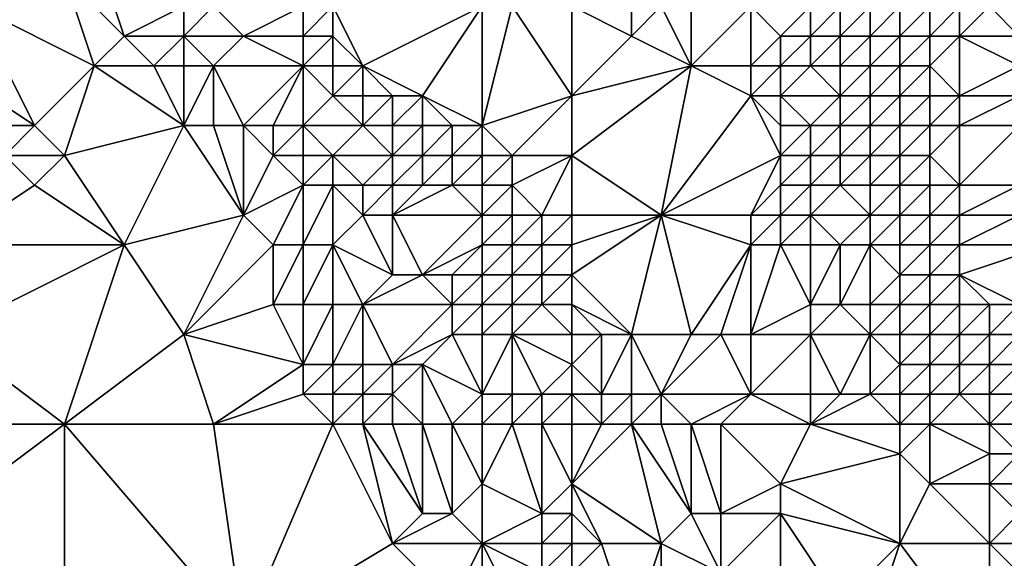
# Model space of a CAD drawing. Units: metres. Extents: x 69375 to 70000, y 357000 to 357500.
# Drawn here: x 69856 to 69888, y 357040 to 357058 of the extents above; entities that cross this region are included whole.
import ezdxf

# ---------------------------------------------------------------- set-up
doc = ezdxf.new("R2010")
doc.units = ezdxf.units.M
doc.layers.add('Terrain', color=15, linetype='Continuous')

msp = doc.modelspace()

# ---------------------------------------------------------------- linework, layer by layer
at = {"layer": 'Terrain'}
for points in [[(69859, 357057, 417.87), (69858, 357060, 418), (69857, 357059, 418.53), (69859, 357057, 417.87)], [(69859, 357057, 417.87), (69861, 357058, 417.38), (69858, 357060, 418), (69859, 357057, 417.87)], [(69858, 357056, 418.24), (69857, 357059, 418.53), (69854, 357058, 419.52), (69858, 357056, 418.24)], [(69858, 357056, 418.24), (69859, 357057, 417.87), (69857, 357059, 418.53), (69858, 357056, 418.24)], [(69874, 357058, 410.51), (69876, 357057, 409.92), (69876, 357059, 409.28), (69874, 357058, 410.51)], [(69876, 357057, 409.92), (69877, 357058, 409), (69876, 357059, 409.28), (69876, 357057, 409.92)], [(69853, 357056, 420.6), (69856, 357054, 419.99), (69854, 357058, 419.52), (69853, 357056, 420.6)], [(69856, 357054, 419.99), (69858, 357056, 418.24), (69854, 357058, 419.52), (69856, 357054, 419.99)], [(69861, 357057, 417.4), (69861, 357058, 417.38), (69859, 357057, 417.87), (69861, 357057, 417.4)], [(69863, 357057, 416.82), (69862, 357058, 416.96), (69861, 357057, 417.4), (69863, 357057, 416.82)], [(69861, 357057, 417.4), (69862, 357058, 416.96), (69861, 357058, 417.38), (69861, 357057, 417.4)], [(69863, 357057, 416.82), (69865, 357058, 415.83), (69862, 357058, 416.96), (69863, 357057, 416.82)], [(69865, 357057, 416.17), (69865, 357058, 415.83), (69863, 357057, 416.82), (69865, 357057, 416.17)], [(69866, 357057, 415.66), (69866, 357058, 415.3), (69865, 357057, 416.17), (69866, 357057, 415.66)], [(69865, 357057, 416.17), (69866, 357058, 415.3), (69865, 357058, 415.83), (69865, 357057, 416.17)], [(69867, 357056, 415.46), (69871, 357058, 412.47), (69866, 357058, 415.3), (69867, 357056, 415.46)], [(69867, 357056, 415.46), (69866, 357058, 415.3), (69866, 357057, 415.66), (69867, 357056, 415.46)], [(69869, 357055, 414.9), (69871, 357058, 412.47), (69867, 357056, 415.46), (69869, 357055, 414.9)], [(69871, 357054, 413.91), (69871, 357058, 412.47), (69869, 357055, 414.9), (69871, 357054, 413.91)], [(69871, 357054, 413.91), (69872, 357058, 411.8), (69871, 357058, 412.47), (69871, 357054, 413.91)], [(69871, 357054, 413.91), (69874, 357055, 411.57), (69872, 357058, 411.8), (69871, 357054, 413.91)], [(69874, 357055, 411.57), (69874, 357058, 410.51), (69872, 357058, 411.8), (69874, 357055, 411.57)], [(69874, 357055, 411.57), (69876, 357057, 409.92), (69874, 357058, 410.51), (69874, 357055, 411.57)], [(69878, 357056, 409.05), (69877, 357058, 409), (69876, 357057, 409.92), (69878, 357056, 409.05)], [(69878, 357056, 409.05), (69878, 357058, 408.17), (69877, 357058, 409), (69878, 357056, 409.05)], [(69880, 357056, 407.76), (69880, 357058, 406.62), (69878, 357056, 409.05), (69880, 357056, 407.76)], [(69878, 357056, 409.05), (69880, 357058, 406.62), (69878, 357058, 408.17), (69878, 357056, 409.05)], [(69880, 357056, 407.76), (69881, 357057, 406.48), (69880, 357058, 406.62), (69880, 357056, 407.76)], [(69881, 357057, 406.48), (69882, 357058, 405.54), (69880, 357058, 406.62), (69881, 357057, 406.48)], [(69882, 357057, 405.59), (69882, 357058, 405.54), (69881, 357057, 406.48), (69882, 357057, 405.59)], [(69883, 357057, 405.18), (69883, 357058, 405.27), (69882, 357057, 405.59), (69883, 357057, 405.18)], [(69882, 357057, 405.59), (69883, 357058, 405.27), (69882, 357058, 405.54), (69882, 357057, 405.59)], [(69884, 357057, 405.05), (69884, 357058, 405.18), (69883, 357057, 405.18), (69884, 357057, 405.05)], [(69883, 357057, 405.18), (69884, 357058, 405.18), (69883, 357058, 405.27), (69883, 357057, 405.18)], [(69885, 357057, 404.9), (69885, 357058, 404.97), (69884, 357057, 405.05), (69885, 357057, 404.9)], [(69884, 357057, 405.05), (69885, 357058, 404.97), (69884, 357058, 405.18), (69884, 357057, 405.05)], [(69886, 357057, 404.84), (69886, 357058, 404.94), (69885, 357057, 404.9), (69886, 357057, 404.84)], [(69885, 357057, 404.9), (69886, 357058, 404.94), (69885, 357058, 404.97), (69885, 357057, 404.9)], [(69887, 357057, 405), (69887, 357058, 405.08), (69886, 357057, 404.84), (69887, 357057, 405)], [(69886, 357057, 404.84), (69887, 357058, 405.08), (69886, 357058, 404.94), (69886, 357057, 404.84)], [(69889, 357057, 405.29), (69888, 357058, 405.31), (69887, 357057, 405), (69889, 357057, 405.29)], [(69887, 357057, 405), (69888, 357058, 405.31), (69887, 357058, 405.08), (69887, 357057, 405)], [(69889, 357057, 405.29), (69889, 357058, 405.5), (69888, 357058, 405.31), (69889, 357057, 405.29)], [(69860, 357056, 417.51), (69859, 357057, 417.87), (69858, 357056, 418.24), (69860, 357056, 417.51)], [(69860, 357056, 417.51), (69861, 357057, 417.4), (69859, 357057, 417.87), (69860, 357056, 417.51)], [(69861, 357056, 417.25), (69861, 357057, 417.4), (69860, 357056, 417.51), (69861, 357056, 417.25)], [(69862, 357056, 417.04), (69863, 357057, 416.82), (69861, 357057, 417.4), (69862, 357056, 417.04)], [(69862, 357056, 417.04), (69861, 357057, 417.4), (69861, 357056, 417.25), (69862, 357056, 417.04)], [(69865, 357056, 416.38), (69863, 357057, 416.82), (69862, 357056, 417.04), (69865, 357056, 416.38)], [(69865, 357056, 416.38), (69865, 357057, 416.17), (69863, 357057, 416.82), (69865, 357056, 416.38)], [(69866, 357056, 415.97), (69866, 357057, 415.66), (69865, 357056, 416.38), (69866, 357056, 415.97)], [(69865, 357056, 416.38), (69866, 357057, 415.66), (69865, 357057, 416.17), (69865, 357056, 416.38)], [(69867, 357056, 415.46), (69866, 357057, 415.66), (69866, 357056, 415.97), (69867, 357056, 415.46)], [(69874, 357055, 411.57), (69878, 357056, 409.05), (69876, 357057, 409.92), (69874, 357055, 411.57)], [(69881, 357056, 406.79), (69881, 357057, 406.48), (69880, 357056, 407.76), (69881, 357056, 406.79)], [(69882, 357056, 405.76), (69882, 357057, 405.59), (69881, 357056, 406.79), (69882, 357056, 405.76)], [(69881, 357056, 406.79), (69882, 357057, 405.59), (69881, 357057, 406.48), (69881, 357056, 406.79)], [(69883, 357056, 405.13), (69883, 357057, 405.18), (69882, 357056, 405.76), (69883, 357056, 405.13)], [(69882, 357056, 405.76), (69883, 357057, 405.18), (69882, 357057, 405.59), (69882, 357056, 405.76)], [(69884, 357056, 404.84), (69884, 357057, 405.05), (69883, 357056, 405.13), (69884, 357056, 404.84)], [(69883, 357056, 405.13), (69884, 357057, 405.05), (69883, 357057, 405.18), (69883, 357056, 405.13)], [(69885, 357056, 404.76), (69885, 357057, 404.9), (69884, 357056, 404.84), (69885, 357056, 404.76)], [(69884, 357056, 404.84), (69885, 357057, 404.9), (69884, 357057, 405.05), (69884, 357056, 404.84)], [(69886, 357056, 404.81), (69886, 357057, 404.84), (69885, 357056, 404.76), (69886, 357056, 404.81)], [(69885, 357056, 404.76), (69886, 357057, 404.84), (69885, 357057, 404.9), (69885, 357056, 404.76)], [(69887, 357055, 404.7), (69887, 357057, 405), (69886, 357056, 404.81), (69887, 357055, 404.7)], [(69886, 357056, 404.81), (69887, 357057, 405), (69886, 357057, 404.84), (69886, 357056, 404.81)], [(69887, 357055, 404.7), (69889, 357056, 405.16), (69887, 357057, 405), (69887, 357055, 404.7)], [(69889, 357056, 405.16), (69889, 357057, 405.29), (69887, 357057, 405), (69889, 357056, 405.16)], [(69853, 357056, 420.6), (69854, 357054, 420.95), (69856, 357054, 419.99), (69853, 357056, 420.6)], [(69857, 357053, 419.77), (69858, 357056, 418.24), (69856, 357054, 419.99), (69857, 357053, 419.77)], [(69857, 357053, 419.77), (69861, 357054, 417.34), (69858, 357056, 418.24), (69857, 357053, 419.77)], [(69861, 357054, 417.34), (69860, 357056, 417.51), (69858, 357056, 418.24), (69861, 357054, 417.34)], [(69861, 357054, 417.34), (69861, 357056, 417.25), (69860, 357056, 417.51), (69861, 357054, 417.34)], [(69862, 357054, 416.94), (69862, 357056, 417.04), (69861, 357054, 417.34), (69862, 357054, 416.94)], [(69861, 357054, 417.34), (69862, 357056, 417.04), (69861, 357056, 417.25), (69861, 357054, 417.34)], [(69863, 357054, 416.6), (69865, 357056, 416.38), (69862, 357056, 417.04), (69863, 357054, 416.6)], [(69863, 357054, 416.6), (69862, 357056, 417.04), (69862, 357054, 416.94), (69863, 357054, 416.6)], [(69864, 357054, 416.32), (69865, 357056, 416.38), (69863, 357054, 416.6), (69864, 357054, 416.32)], [(69865, 357054, 416.15), (69865, 357056, 416.38), (69864, 357054, 416.32), (69865, 357054, 416.15)], [(69865, 357054, 416.15), (69866, 357055, 416.18), (69865, 357056, 416.38), (69865, 357054, 416.15)], [(69866, 357055, 416.18), (69866, 357056, 415.97), (69865, 357056, 416.38), (69866, 357055, 416.18)], [(69867, 357055, 415.86), (69867, 357056, 415.46), (69866, 357055, 416.18), (69867, 357055, 415.86)], [(69866, 357055, 416.18), (69867, 357056, 415.46), (69866, 357056, 415.97), (69866, 357055, 416.18)], [(69869, 357055, 414.9), (69867, 357056, 415.46), (69868, 357055, 415.42), (69869, 357055, 414.9)], [(69868, 357055, 415.42), (69867, 357056, 415.46), (69867, 357055, 415.86), (69868, 357055, 415.42)], [(69874, 357053, 412.17), (69877, 357051, 410.52), (69878, 357056, 409.05), (69874, 357053, 412.17)], [(69874, 357053, 412.17), (69878, 357056, 409.05), (69874, 357055, 411.57), (69874, 357053, 412.17)], [(69877, 357051, 410.52), (69880, 357055, 408.04), (69878, 357056, 409.05), (69877, 357051, 410.52)], [(69880, 357055, 408.04), (69880, 357056, 407.76), (69878, 357056, 409.05), (69880, 357055, 408.04)], [(69881, 357055, 407.14), (69881, 357056, 406.79), (69880, 357055, 408.04), (69881, 357055, 407.14)], [(69880, 357055, 408.04), (69881, 357056, 406.79), (69880, 357056, 407.76), (69880, 357055, 408.04)], [(69883, 357055, 405.1), (69882, 357056, 405.76), (69881, 357055, 407.14), (69883, 357055, 405.1)], [(69881, 357055, 407.14), (69882, 357056, 405.76), (69881, 357056, 406.79), (69881, 357055, 407.14)], [(69883, 357055, 405.1), (69883, 357056, 405.13), (69882, 357056, 405.76), (69883, 357055, 405.1)], [(69884, 357055, 404.75), (69884, 357056, 404.84), (69883, 357055, 405.1), (69884, 357055, 404.75)], [(69883, 357055, 405.1), (69884, 357056, 404.84), (69883, 357056, 405.13), (69883, 357055, 405.1)], [(69885, 357055, 404.72), (69885, 357056, 404.76), (69884, 357055, 404.75), (69885, 357055, 404.72)], [(69884, 357055, 404.75), (69885, 357056, 404.76), (69884, 357056, 404.84), (69884, 357055, 404.75)], [(69886, 357055, 404.78), (69886, 357056, 404.81), (69885, 357055, 404.72), (69886, 357055, 404.78)], [(69885, 357055, 404.72), (69886, 357056, 404.81), (69885, 357056, 404.76), (69885, 357055, 404.72)], [(69887, 357055, 404.7), (69886, 357056, 404.81), (69886, 357055, 404.78), (69887, 357055, 404.7)], [(69889, 357055, 404.95), (69889, 357056, 405.16), (69887, 357055, 404.7), (69889, 357055, 404.95)], [(69867, 357054, 415.97), (69866, 357055, 416.18), (69865, 357054, 416.15), (69867, 357054, 415.97)], [(69867, 357054, 415.97), (69867, 357055, 415.86), (69866, 357055, 416.18), (69867, 357054, 415.97)], [(69868, 357054, 415.69), (69868, 357055, 415.42), (69867, 357054, 415.97), (69868, 357054, 415.69)], [(69867, 357054, 415.97), (69868, 357055, 415.42), (69867, 357055, 415.86), (69867, 357054, 415.97)], [(69869, 357054, 415.23), (69869, 357055, 414.9), (69868, 357054, 415.69), (69869, 357054, 415.23)], [(69868, 357054, 415.69), (69869, 357055, 414.9), (69868, 357055, 415.42), (69868, 357054, 415.69)], [(69871, 357054, 413.91), (69869, 357055, 414.9), (69870, 357054, 414.59), (69871, 357054, 413.91)], [(69870, 357054, 414.59), (69869, 357055, 414.9), (69869, 357054, 415.23), (69870, 357054, 414.59)], [(69872, 357053, 413.54), (69874, 357055, 411.57), (69871, 357054, 413.91), (69872, 357053, 413.54)], [(69874, 357053, 412.17), (69874, 357055, 411.57), (69872, 357053, 413.54), (69874, 357053, 412.17)], [(69877, 357051, 410.52), (69881, 357053, 407.79), (69880, 357055, 408.04), (69877, 357051, 410.52)], [(69881, 357053, 407.79), (69881, 357054, 407.59), (69880, 357055, 408.04), (69881, 357053, 407.79)], [(69881, 357054, 407.59), (69881, 357055, 407.14), (69880, 357055, 408.04), (69881, 357054, 407.59)], [(69882, 357054, 406.63), (69883, 357055, 405.1), (69881, 357055, 407.14), (69882, 357054, 406.63)], [(69882, 357054, 406.63), (69881, 357055, 407.14), (69881, 357054, 407.59), (69882, 357054, 406.63)], [(69883, 357054, 405.29), (69883, 357055, 405.1), (69882, 357054, 406.63), (69883, 357054, 405.29)], [(69884, 357054, 404.72), (69884, 357055, 404.75), (69883, 357054, 405.29), (69884, 357054, 404.72)], [(69883, 357054, 405.29), (69884, 357055, 404.75), (69883, 357055, 405.1), (69883, 357054, 405.29)], [(69885, 357054, 404.59), (69885, 357055, 404.72), (69884, 357054, 404.72), (69885, 357054, 404.59)], [(69884, 357054, 404.72), (69885, 357055, 404.72), (69884, 357055, 404.75), (69884, 357054, 404.72)], [(69886, 357054, 404.63), (69886, 357055, 404.78), (69885, 357054, 404.59), (69886, 357054, 404.63)], [(69885, 357054, 404.59), (69886, 357055, 404.78), (69885, 357055, 404.72), (69885, 357054, 404.59)], [(69887, 357054, 404.57), (69887, 357055, 404.7), (69886, 357054, 404.63), (69887, 357054, 404.57)], [(69886, 357054, 404.63), (69887, 357055, 404.7), (69886, 357055, 404.78), (69886, 357054, 404.63)], [(69889, 357054, 404.68), (69889, 357055, 404.95), (69887, 357054, 404.57), (69889, 357054, 404.68)], [(69887, 357054, 404.57), (69889, 357055, 404.95), (69887, 357055, 404.7), (69887, 357054, 404.57)], [(69855, 357053, 420.74), (69856, 357054, 419.99), (69854, 357054, 420.95), (69855, 357053, 420.74)], [(69857, 357053, 419.77), (69856, 357054, 419.99), (69855, 357053, 420.74), (69857, 357053, 419.77)], [(69859, 357050, 419.56), (69861, 357054, 417.34), (69857, 357053, 419.77), (69859, 357050, 419.56)], [(69859, 357050, 419.56), (69863, 357051, 417.72), (69861, 357054, 417.34), (69859, 357050, 419.56)], [(69863, 357051, 417.72), (69862, 357054, 416.94), (69861, 357054, 417.34), (69863, 357051, 417.72)], [(69863, 357051, 417.72), (69863, 357054, 416.6), (69862, 357054, 416.94), (69863, 357051, 417.72)], [(69863, 357051, 417.72), (69864, 357053, 416.31), (69863, 357054, 416.6), (69863, 357051, 417.72)], [(69864, 357053, 416.31), (69864, 357054, 416.32), (69863, 357054, 416.6), (69864, 357053, 416.31)], [(69865, 357053, 415.96), (69865, 357054, 416.15), (69864, 357053, 416.31), (69865, 357053, 415.96)], [(69864, 357053, 416.31), (69865, 357054, 416.15), (69864, 357054, 416.32), (69864, 357053, 416.31)], [(69866, 357053, 415.79), (69867, 357054, 415.97), (69865, 357054, 416.15), (69866, 357053, 415.79)], [(69866, 357053, 415.79), (69865, 357054, 416.15), (69865, 357053, 415.96), (69866, 357053, 415.79)], [(69868, 357053, 415.61), (69867, 357054, 415.97), (69866, 357053, 415.79), (69868, 357053, 415.61)], [(69868, 357053, 415.61), (69868, 357054, 415.69), (69867, 357054, 415.97), (69868, 357053, 415.61)], [(69869, 357053, 415.29), (69869, 357054, 415.23), (69868, 357053, 415.61), (69869, 357053, 415.29)], [(69868, 357053, 415.61), (69869, 357054, 415.23), (69868, 357054, 415.69), (69868, 357053, 415.61)], [(69870, 357053, 414.79), (69870, 357054, 414.59), (69869, 357053, 415.29), (69870, 357053, 414.79)], [(69869, 357053, 415.29), (69870, 357054, 414.59), (69869, 357054, 415.23), (69869, 357053, 415.29)], [(69871, 357053, 414.2), (69871, 357054, 413.91), (69870, 357053, 414.79), (69871, 357053, 414.2)], [(69870, 357053, 414.79), (69871, 357054, 413.91), (69870, 357054, 414.59), (69870, 357053, 414.79)], [(69872, 357053, 413.54), (69871, 357054, 413.91), (69871, 357053, 414.2), (69872, 357053, 413.54)], [(69882, 357053, 406.96), (69882, 357054, 406.63), (69881, 357053, 407.79), (69882, 357053, 406.96)], [(69881, 357053, 407.79), (69882, 357054, 406.63), (69881, 357054, 407.59), (69881, 357053, 407.79)], [(69883, 357053, 405.52), (69883, 357054, 405.29), (69882, 357053, 406.96), (69883, 357053, 405.52)], [(69882, 357053, 406.96), (69883, 357054, 405.29), (69882, 357054, 406.63), (69882, 357053, 406.96)], [(69884, 357053, 404.79), (69884, 357054, 404.72), (69883, 357053, 405.52), (69884, 357053, 404.79)], [(69883, 357053, 405.52), (69884, 357054, 404.72), (69883, 357054, 405.29), (69883, 357053, 405.52)], [(69885, 357053, 404.38), (69885, 357054, 404.59), (69884, 357053, 404.79), (69885, 357053, 404.38)], [(69884, 357053, 404.79), (69885, 357054, 404.59), (69884, 357054, 404.72), (69884, 357053, 404.79)], [(69886, 357053, 404.34), (69886, 357054, 404.63), (69885, 357053, 404.38), (69886, 357053, 404.34)], [(69885, 357053, 404.38), (69886, 357054, 404.63), (69885, 357054, 404.59), (69885, 357053, 404.38)], [(69887, 357052, 404.33), (69887, 357054, 404.57), (69886, 357053, 404.34), (69887, 357052, 404.33)], [(69886, 357053, 404.34), (69887, 357054, 404.57), (69886, 357054, 404.63), (69886, 357053, 404.34)], [(69889, 357052, 404.46), (69889, 357054, 404.68), (69887, 357052, 404.33), (69889, 357052, 404.46)], [(69887, 357052, 404.33), (69889, 357054, 404.68), (69887, 357054, 404.57), (69887, 357052, 404.33)], [(69853, 357050, 422.39), (69856, 357052, 420.48), (69855, 357053, 420.74), (69853, 357050, 422.39)], [(69856, 357052, 420.48), (69857, 357053, 419.77), (69855, 357053, 420.74), (69856, 357052, 420.48)], [(69859, 357050, 419.56), (69857, 357053, 419.77), (69856, 357052, 420.48), (69859, 357050, 419.56)], [(69863, 357051, 417.72), (69865, 357052, 416.07), (69864, 357053, 416.31), (69863, 357051, 417.72)], [(69865, 357052, 416.07), (69865, 357053, 415.96), (69864, 357053, 416.31), (69865, 357052, 416.07)], [(69866, 357052, 415.67), (69866, 357053, 415.79), (69865, 357052, 416.07), (69866, 357052, 415.67)], [(69865, 357052, 416.07), (69866, 357053, 415.79), (69865, 357053, 415.96), (69865, 357052, 416.07)], [(69867, 357052, 415.47), (69868, 357053, 415.61), (69866, 357053, 415.79), (69867, 357052, 415.47)], [(69867, 357052, 415.47), (69866, 357053, 415.79), (69866, 357052, 415.67), (69867, 357052, 415.47)], [(69868, 357052, 415.37), (69868, 357053, 415.61), (69867, 357052, 415.47), (69868, 357052, 415.37)], [(69869, 357052, 415.21), (69869, 357053, 415.29), (69868, 357052, 415.37), (69869, 357052, 415.21)], [(69868, 357052, 415.37), (69869, 357053, 415.29), (69868, 357053, 415.61), (69868, 357052, 415.37)], [(69870, 357052, 414.88), (69870, 357053, 414.79), (69869, 357052, 415.21), (69870, 357052, 414.88)], [(69869, 357052, 415.21), (69870, 357053, 414.79), (69869, 357053, 415.29), (69869, 357052, 415.21)], [(69871, 357052, 414.42), (69871, 357053, 414.2), (69870, 357052, 414.88), (69871, 357052, 414.42)], [(69870, 357052, 414.88), (69871, 357053, 414.2), (69870, 357053, 414.79), (69870, 357052, 414.88)], [(69872, 357052, 413.84), (69872, 357053, 413.54), (69871, 357052, 414.42), (69872, 357052, 413.84)], [(69871, 357052, 414.42), (69872, 357053, 413.54), (69871, 357053, 414.2), (69871, 357052, 414.42)], [(69873, 357051, 413.45), (69874, 357053, 412.17), (69872, 357052, 413.84), (69873, 357051, 413.45)], [(69872, 357052, 413.84), (69874, 357053, 412.17), (69872, 357053, 413.54), (69872, 357052, 413.84)], [(69874, 357051, 412.74), (69874, 357053, 412.17), (69873, 357051, 413.45), (69874, 357051, 412.74)], [(69874, 357051, 412.74), (69877, 357051, 410.52), (69874, 357053, 412.17), (69874, 357051, 412.74)], [(69880, 357051, 408.51), (69881, 357053, 407.79), (69877, 357051, 410.52), (69880, 357051, 408.51)], [(69880, 357051, 408.51), (69881, 357052, 407.8), (69881, 357053, 407.79), (69880, 357051, 408.51)], [(69882, 357052, 406.77), (69882, 357053, 406.96), (69881, 357052, 407.8), (69882, 357052, 406.77)], [(69881, 357052, 407.8), (69882, 357053, 406.96), (69881, 357053, 407.79), (69881, 357052, 407.8)], [(69883, 357052, 405.51), (69883, 357053, 405.52), (69882, 357052, 406.77), (69883, 357052, 405.51)], [(69882, 357052, 406.77), (69883, 357053, 405.52), (69882, 357053, 406.96), (69882, 357052, 406.77)], [(69884, 357052, 404.86), (69884, 357053, 404.79), (69883, 357052, 405.51), (69884, 357052, 404.86)], [(69883, 357052, 405.51), (69884, 357053, 404.79), (69883, 357053, 405.52), (69883, 357052, 405.51)], [(69885, 357052, 404.34), (69885, 357053, 404.38), (69884, 357052, 404.86), (69885, 357052, 404.34)], [(69884, 357052, 404.86), (69885, 357053, 404.38), (69884, 357053, 404.79), (69884, 357052, 404.86)], [(69886, 357052, 404.16), (69886, 357053, 404.34), (69885, 357052, 404.34), (69886, 357052, 404.16)], [(69885, 357052, 404.34), (69886, 357053, 404.34), (69885, 357053, 404.38), (69885, 357052, 404.34)], [(69887, 357052, 404.33), (69886, 357053, 404.34), (69886, 357052, 404.16), (69887, 357052, 404.33)], [(69853, 357050, 422.39), (69859, 357050, 419.56), (69856, 357052, 420.48), (69853, 357050, 422.39)], [(69864, 357050, 417.46), (69865, 357052, 416.07), (69863, 357051, 417.72), (69864, 357050, 417.46)], [(69865, 357050, 416.88), (69865, 357052, 416.07), (69864, 357050, 417.46), (69865, 357050, 416.88)], [(69866, 357050, 416.24), (69866, 357052, 415.67), (69865, 357050, 416.88), (69866, 357050, 416.24)], [(69865, 357050, 416.88), (69866, 357052, 415.67), (69865, 357052, 416.07), (69865, 357050, 416.88)], [(69866, 357050, 416.24), (69867, 357051, 415.42), (69866, 357052, 415.67), (69866, 357050, 416.24)], [(69867, 357051, 415.42), (69867, 357052, 415.47), (69866, 357052, 415.67), (69867, 357051, 415.42)], [(69868, 357051, 415.17), (69868, 357052, 415.37), (69867, 357051, 415.42), (69868, 357051, 415.17)], [(69867, 357051, 415.42), (69868, 357052, 415.37), (69867, 357052, 415.47), (69867, 357051, 415.42)], [(69871, 357051, 414.53), (69870, 357052, 414.88), (69868, 357051, 415.17), (69871, 357051, 414.53)], [(69868, 357051, 415.17), (69870, 357052, 414.88), (69869, 357052, 415.21), (69868, 357051, 415.17)], [(69868, 357051, 415.17), (69869, 357052, 415.21), (69868, 357052, 415.37), (69868, 357051, 415.17)], [(69871, 357051, 414.53), (69871, 357052, 414.42), (69870, 357052, 414.88), (69871, 357051, 414.53)], [(69872, 357051, 414.06), (69872, 357052, 413.84), (69871, 357051, 414.53), (69872, 357051, 414.06)], [(69871, 357051, 414.53), (69872, 357052, 413.84), (69871, 357052, 414.42), (69871, 357051, 414.53)], [(69873, 357051, 413.45), (69872, 357052, 413.84), (69872, 357051, 414.06), (69873, 357051, 413.45)], [(69881, 357051, 407.67), (69881, 357052, 407.8), (69880, 357051, 408.51), (69881, 357051, 407.67)], [(69882, 357051, 406.65), (69882, 357052, 406.77), (69881, 357051, 407.67), (69882, 357051, 406.65)], [(69881, 357051, 407.67), (69882, 357052, 406.77), (69881, 357052, 407.8), (69881, 357051, 407.67)], [(69884, 357051, 404.8), (69883, 357052, 405.51), (69882, 357051, 406.65), (69884, 357051, 404.8)], [(69882, 357051, 406.65), (69883, 357052, 405.51), (69882, 357052, 406.77), (69882, 357051, 406.65)], [(69884, 357051, 404.8), (69884, 357052, 404.86), (69883, 357052, 405.51), (69884, 357051, 404.8)], [(69885, 357051, 404.33), (69885, 357052, 404.34), (69884, 357051, 404.8), (69885, 357051, 404.33)], [(69884, 357051, 404.8), (69885, 357052, 404.34), (69884, 357052, 404.86), (69884, 357051, 404.8)], [(69886, 357051, 404.12), (69886, 357052, 404.16), (69885, 357051, 404.33), (69886, 357051, 404.12)], [(69885, 357051, 404.33), (69886, 357052, 404.16), (69885, 357052, 404.34), (69885, 357051, 404.33)], [(69887, 357051, 404.22), (69887, 357052, 404.33), (69886, 357051, 404.12), (69887, 357051, 404.22)], [(69886, 357051, 404.12), (69887, 357052, 404.33), (69886, 357052, 404.16), (69886, 357051, 404.12)], [(69889, 357051, 404.31), (69889, 357052, 404.46), (69887, 357051, 404.22), (69889, 357051, 404.31)], [(69887, 357051, 404.22), (69889, 357052, 404.46), (69887, 357052, 404.33), (69887, 357051, 404.22)], [(69861, 357047, 419.52), (69863, 357051, 417.72), (69859, 357050, 419.56), (69861, 357047, 419.52)], [(69861, 357047, 419.52), (69864, 357050, 417.46), (69863, 357051, 417.72), (69861, 357047, 419.52)], [(69868, 357049, 415.35), (69867, 357051, 415.42), (69866, 357050, 416.24), (69868, 357049, 415.35)], [(69868, 357049, 415.35), (69868, 357051, 415.17), (69867, 357051, 415.42), (69868, 357049, 415.35)], [(69869, 357049, 414.85), (69871, 357051, 414.53), (69868, 357051, 415.17), (69869, 357049, 414.85)], [(69869, 357049, 414.85), (69868, 357051, 415.17), (69868, 357049, 415.35), (69869, 357049, 414.85)], [(69869, 357049, 414.85), (69871, 357050, 414.51), (69871, 357051, 414.53), (69869, 357049, 414.85)], [(69872, 357050, 414.18), (69872, 357051, 414.06), (69871, 357050, 414.51), (69872, 357050, 414.18)], [(69871, 357050, 414.51), (69872, 357051, 414.06), (69871, 357051, 414.53), (69871, 357050, 414.51)], [(69873, 357050, 413.65), (69873, 357051, 413.45), (69872, 357050, 414.18), (69873, 357050, 413.65)], [(69872, 357050, 414.18), (69873, 357051, 413.45), (69872, 357051, 414.06), (69872, 357050, 414.18)], [(69874, 357050, 412.96), (69874, 357051, 412.74), (69873, 357050, 413.65), (69874, 357050, 412.96)], [(69873, 357050, 413.65), (69874, 357051, 412.74), (69873, 357051, 413.45), (69873, 357050, 413.65)], [(69874, 357049, 413.12), (69876, 357047, 411.99), (69877, 357051, 410.52), (69874, 357049, 413.12)], [(69874, 357049, 413.12), (69877, 357051, 410.52), (69874, 357050, 412.96), (69874, 357049, 413.12)], [(69874, 357050, 412.96), (69877, 357051, 410.52), (69874, 357051, 412.74), (69874, 357050, 412.96)], [(69878, 357047, 410.28), (69877, 357051, 410.52), (69876, 357047, 411.99), (69878, 357047, 410.28)], [(69878, 357047, 410.28), (69880, 357050, 408.58), (69877, 357051, 410.52), (69878, 357047, 410.28)], [(69880, 357050, 408.58), (69880, 357051, 408.51), (69877, 357051, 410.52), (69880, 357050, 408.58)], [(69881, 357050, 407.67), (69881, 357051, 407.67), (69880, 357050, 408.58), (69881, 357050, 407.67)], [(69880, 357050, 408.58), (69881, 357051, 407.67), (69880, 357051, 408.51), (69880, 357050, 408.58)], [(69882, 357050, 406.81), (69882, 357051, 406.65), (69881, 357050, 407.67), (69882, 357050, 406.81)], [(69881, 357050, 407.67), (69882, 357051, 406.65), (69881, 357051, 407.67), (69881, 357050, 407.67)], [(69883, 357050, 405.79), (69884, 357051, 404.8), (69882, 357051, 406.65), (69883, 357050, 405.79)], [(69883, 357050, 405.79), (69882, 357051, 406.65), (69882, 357050, 406.81), (69883, 357050, 405.79)], [(69884, 357050, 404.8), (69884, 357051, 404.8), (69883, 357050, 405.79), (69884, 357050, 404.8)], [(69885, 357050, 404.23), (69885, 357051, 404.33), (69884, 357050, 404.8), (69885, 357050, 404.23)], [(69884, 357050, 404.8), (69885, 357051, 404.33), (69884, 357051, 404.8), (69884, 357050, 404.8)], [(69886, 357050, 403.99), (69886, 357051, 404.12), (69885, 357050, 404.23), (69886, 357050, 403.99)], [(69885, 357050, 404.23), (69886, 357051, 404.12), (69885, 357051, 404.33), (69885, 357050, 404.23)], [(69887, 357050, 404.08), (69887, 357051, 404.22), (69886, 357050, 403.99), (69887, 357050, 404.08)], [(69886, 357050, 403.99), (69887, 357051, 404.22), (69886, 357051, 404.12), (69886, 357050, 403.99)], [(69890, 357050, 404.29), (69889, 357051, 404.31), (69887, 357050, 404.08), (69890, 357050, 404.29)], [(69887, 357050, 404.08), (69889, 357051, 404.31), (69887, 357051, 404.22), (69887, 357050, 404.08)], [(69853, 357047, 423.06), (69857, 357044, 422.03), (69859, 357050, 419.56), (69853, 357047, 423.06)], [(69853, 357047, 423.06), (69859, 357050, 419.56), (69853, 357050, 422.39), (69853, 357047, 423.06)], [(69857, 357044, 422.03), (69861, 357047, 419.52), (69859, 357050, 419.56), (69857, 357044, 422.03)], [(69861, 357047, 419.52), (69864, 357048, 418.1), (69864, 357050, 417.46), (69861, 357047, 419.52)], [(69865, 357048, 417.57), (69865, 357050, 416.88), (69864, 357048, 418.1), (69865, 357048, 417.57)], [(69864, 357048, 418.1), (69865, 357050, 416.88), (69864, 357050, 417.46), (69864, 357048, 418.1)], [(69866, 357048, 416.93), (69866, 357050, 416.24), (69865, 357048, 417.57), (69866, 357048, 416.93)], [(69865, 357048, 417.57), (69866, 357050, 416.24), (69865, 357050, 416.88), (69865, 357048, 417.57)], [(69867, 357048, 416.24), (69868, 357049, 415.35), (69866, 357050, 416.24), (69867, 357048, 416.24)], [(69867, 357048, 416.24), (69866, 357050, 416.24), (69866, 357048, 416.93), (69867, 357048, 416.24)], [(69870, 357049, 414.48), (69871, 357050, 414.51), (69869, 357049, 414.85), (69870, 357049, 414.48)], [(69871, 357049, 414.35), (69871, 357050, 414.51), (69870, 357049, 414.48), (69871, 357049, 414.35)], [(69872, 357049, 414.15), (69872, 357050, 414.18), (69871, 357049, 414.35), (69872, 357049, 414.15)], [(69871, 357049, 414.35), (69872, 357050, 414.18), (69871, 357050, 414.51), (69871, 357049, 414.35)], [(69873, 357049, 413.75), (69873, 357050, 413.65), (69872, 357049, 414.15), (69873, 357049, 413.75)], [(69872, 357049, 414.15), (69873, 357050, 413.65), (69872, 357050, 414.18), (69872, 357049, 414.15)], [(69874, 357049, 413.12), (69874, 357050, 412.96), (69873, 357049, 413.75), (69874, 357049, 413.12)], [(69873, 357049, 413.75), (69874, 357050, 412.96), (69873, 357050, 413.65), (69873, 357049, 413.75)], [(69879, 357047, 409.6), (69880, 357050, 408.58), (69878, 357047, 410.28), (69879, 357047, 409.6)], [(69880, 357047, 409), (69880, 357050, 408.58), (69879, 357047, 409.6), (69880, 357047, 409)], [(69880, 357047, 409), (69881, 357050, 407.67), (69880, 357050, 408.58), (69880, 357047, 409)], [(69880, 357047, 409), (69882, 357048, 407.53), (69881, 357050, 407.67), (69880, 357047, 409)], [(69882, 357048, 407.53), (69882, 357050, 406.81), (69881, 357050, 407.67), (69882, 357048, 407.53)], [(69883, 357048, 406.73), (69883, 357050, 405.79), (69882, 357048, 407.53), (69883, 357048, 406.73)], [(69882, 357048, 407.53), (69883, 357050, 405.79), (69882, 357050, 406.81), (69882, 357048, 407.53)], [(69884, 357048, 405.72), (69884, 357050, 404.8), (69883, 357048, 406.73), (69884, 357048, 405.72)], [(69883, 357048, 406.73), (69884, 357050, 404.8), (69883, 357050, 405.79), (69883, 357048, 406.73)], [(69884, 357048, 405.72), (69885, 357049, 404.07), (69884, 357050, 404.8), (69884, 357048, 405.72)], [(69885, 357049, 404.07), (69885, 357050, 404.23), (69884, 357050, 404.8), (69885, 357049, 404.07)], [(69886, 357049, 403.77), (69886, 357050, 403.99), (69885, 357049, 404.07), (69886, 357049, 403.77)], [(69885, 357049, 404.07), (69886, 357050, 403.99), (69885, 357050, 404.23), (69885, 357049, 404.07)], [(69887, 357049, 404.04), (69887, 357050, 404.08), (69886, 357049, 403.77), (69887, 357049, 404.04)], [(69886, 357049, 403.77), (69887, 357050, 404.08), (69886, 357050, 403.99), (69886, 357049, 403.77)], [(69889, 357048, 404.13), (69890, 357050, 404.29), (69887, 357049, 404.04), (69889, 357048, 404.13)], [(69887, 357049, 404.04), (69890, 357050, 404.29), (69887, 357050, 404.08), (69887, 357049, 404.04)], [(69870, 357048, 414.42), (69869, 357049, 414.85), (69867, 357048, 416.24), (69870, 357048, 414.42)], [(69867, 357048, 416.24), (69869, 357049, 414.85), (69868, 357049, 415.35), (69867, 357048, 416.24)], [(69870, 357048, 414.42), (69870, 357049, 414.48), (69869, 357049, 414.85), (69870, 357048, 414.42)], [(69871, 357048, 414.17), (69871, 357049, 414.35), (69870, 357048, 414.42), (69871, 357048, 414.17)], [(69870, 357048, 414.42), (69871, 357049, 414.35), (69870, 357049, 414.48), (69870, 357048, 414.42)], [(69872, 357048, 414.01), (69872, 357049, 414.15), (69871, 357048, 414.17), (69872, 357048, 414.01)], [(69871, 357048, 414.17), (69872, 357049, 414.15), (69871, 357049, 414.35), (69871, 357048, 414.17)], [(69873, 357048, 413.72), (69873, 357049, 413.75), (69872, 357048, 414.01), (69873, 357048, 413.72)], [(69872, 357048, 414.01), (69873, 357049, 413.75), (69872, 357049, 414.15), (69872, 357048, 414.01)], [(69874, 357048, 413.23), (69874, 357049, 413.12), (69873, 357048, 413.72), (69874, 357048, 413.23)], [(69873, 357048, 413.72), (69874, 357049, 413.12), (69873, 357049, 413.75), (69873, 357048, 413.72)], [(69874, 357048, 413.23), (69876, 357047, 411.99), (69874, 357049, 413.12), (69874, 357048, 413.23)], [(69885, 357048, 404.47), (69885, 357049, 404.07), (69884, 357048, 405.72), (69885, 357048, 404.47)], [(69886, 357048, 403.78), (69886, 357049, 403.77), (69885, 357048, 404.47), (69886, 357048, 403.78)], [(69885, 357048, 404.47), (69886, 357049, 403.77), (69885, 357049, 404.07), (69885, 357048, 404.47)], [(69887, 357048, 403.83), (69887, 357049, 404.04), (69886, 357048, 403.78), (69887, 357048, 403.83)], [(69886, 357048, 403.78), (69887, 357049, 404.04), (69886, 357049, 403.77), (69886, 357048, 403.78)], [(69889, 357048, 404.13), (69887, 357049, 404.04), (69888, 357048, 404.12), (69889, 357048, 404.13)], [(69888, 357048, 404.12), (69887, 357049, 404.04), (69887, 357048, 403.83), (69888, 357048, 404.12)], [(69865, 357046, 418.17), (69864, 357048, 418.1), (69861, 357047, 419.52), (69865, 357046, 418.17)], [(69865, 357046, 418.17), (69865, 357048, 417.57), (69864, 357048, 418.1), (69865, 357046, 418.17)], [(69866, 357046, 417.62), (69866, 357048, 416.93), (69865, 357046, 418.17), (69866, 357046, 417.62)], [(69865, 357046, 418.17), (69866, 357048, 416.93), (69865, 357048, 417.57), (69865, 357046, 418.17)], [(69867, 357046, 416.92), (69867, 357048, 416.24), (69866, 357046, 417.62), (69867, 357046, 416.92)], [(69866, 357046, 417.62), (69867, 357048, 416.24), (69866, 357048, 416.93), (69866, 357046, 417.62)], [(69868, 357046, 416.15), (69870, 357048, 414.42), (69867, 357048, 416.24), (69868, 357046, 416.15)], [(69868, 357046, 416.15), (69867, 357048, 416.24), (69867, 357046, 416.92), (69868, 357046, 416.15)], [(69868, 357046, 416.15), (69870, 357047, 414.46), (69870, 357048, 414.42), (69868, 357046, 416.15)], [(69871, 357047, 414.02), (69871, 357048, 414.17), (69870, 357047, 414.46), (69871, 357047, 414.02)], [(69870, 357047, 414.46), (69871, 357048, 414.17), (69870, 357048, 414.42), (69870, 357047, 414.46)], [(69872, 357047, 413.82), (69872, 357048, 414.01), (69871, 357047, 414.02), (69872, 357047, 413.82)], [(69871, 357047, 414.02), (69872, 357048, 414.01), (69871, 357048, 414.17), (69871, 357047, 414.02)], [(69874, 357047, 413.32), (69873, 357048, 413.72), (69872, 357047, 413.82), (69874, 357047, 413.32)], [(69872, 357047, 413.82), (69873, 357048, 413.72), (69872, 357048, 414.01), (69872, 357047, 413.82)], [(69874, 357047, 413.32), (69874, 357048, 413.23), (69873, 357048, 413.72), (69874, 357047, 413.32)], [(69874, 357047, 413.32), (69875, 357047, 412.78), (69874, 357048, 413.23), (69874, 357047, 413.32)], [(69874, 357048, 413.23), (69875, 357047, 412.78), (69876, 357047, 411.99), (69874, 357048, 413.23)], [(69882, 357047, 407.71), (69882, 357048, 407.53), (69880, 357047, 409), (69882, 357047, 407.71)], [(69884, 357047, 406.22), (69883, 357048, 406.73), (69882, 357047, 407.71), (69884, 357047, 406.22)], [(69882, 357047, 407.71), (69883, 357048, 406.73), (69882, 357048, 407.53), (69882, 357047, 407.71)], [(69884, 357047, 406.22), (69884, 357048, 405.72), (69883, 357048, 406.73), (69884, 357047, 406.22)], [(69885, 357047, 405.32), (69885, 357048, 404.47), (69884, 357047, 406.22), (69885, 357047, 405.32)], [(69884, 357047, 406.22), (69885, 357048, 404.47), (69884, 357048, 405.72), (69884, 357047, 406.22)], [(69886, 357047, 404.38), (69886, 357048, 403.78), (69885, 357047, 405.32), (69886, 357047, 404.38)], [(69885, 357047, 405.32), (69886, 357048, 403.78), (69885, 357048, 404.47), (69885, 357047, 405.32)], [(69887, 357047, 403.76), (69887, 357048, 403.83), (69886, 357047, 404.38), (69887, 357047, 403.76)], [(69886, 357047, 404.38), (69887, 357048, 403.83), (69886, 357048, 403.78), (69886, 357047, 404.38)], [(69888, 357047, 404.02), (69888, 357048, 404.12), (69887, 357047, 403.76), (69888, 357047, 404.02)], [(69887, 357047, 403.76), (69888, 357048, 404.12), (69887, 357048, 403.83), (69887, 357047, 403.76)], [(69889, 357047, 404.18), (69889, 357048, 404.13), (69888, 357047, 404.02), (69889, 357047, 404.18)], [(69888, 357047, 404.02), (69889, 357048, 404.13), (69888, 357048, 404.12), (69888, 357047, 404.02)], [(69853, 357044, 423.71), (69857, 357044, 422.03), (69853, 357047, 423.06), (69853, 357044, 423.71)], [(69862, 357044, 419.67), (69861, 357047, 419.52), (69857, 357044, 422.03), (69862, 357044, 419.67)], [(69862, 357044, 419.67), (69865, 357046, 418.17), (69861, 357047, 419.52), (69862, 357044, 419.67)], [(69869, 357046, 415.37), (69870, 357047, 414.46), (69868, 357046, 416.15), (69869, 357046, 415.37)], [(69871, 357045, 414.1), (69870, 357047, 414.46), (69869, 357046, 415.37), (69871, 357045, 414.1)], [(69871, 357045, 414.1), (69871, 357047, 414.02), (69870, 357047, 414.46), (69871, 357045, 414.1)], [(69872, 357045, 413.59), (69872, 357047, 413.82), (69871, 357045, 414.1), (69872, 357045, 413.59)], [(69871, 357045, 414.1), (69872, 357047, 413.82), (69871, 357047, 414.02), (69871, 357045, 414.1)], [(69873, 357045, 413.37), (69872, 357047, 413.82), (69872, 357045, 413.59), (69873, 357045, 413.37)], [(69873, 357045, 413.37), (69874, 357046, 413.38), (69872, 357047, 413.82), (69873, 357045, 413.37)], [(69874, 357046, 413.38), (69874, 357047, 413.32), (69872, 357047, 413.82), (69874, 357046, 413.38)], [(69874, 357046, 413.38), (69875, 357045, 413.24), (69875, 357047, 412.78), (69874, 357046, 413.38)], [(69874, 357046, 413.38), (69875, 357047, 412.78), (69874, 357047, 413.32), (69874, 357046, 413.38)], [(69876, 357045, 412.72), (69876, 357047, 411.99), (69875, 357045, 413.24), (69876, 357045, 412.72)], [(69875, 357045, 413.24), (69876, 357047, 411.99), (69875, 357047, 412.78), (69875, 357045, 413.24)], [(69877, 357045, 411.85), (69878, 357047, 410.28), (69876, 357047, 411.99), (69877, 357045, 411.85)], [(69877, 357045, 411.85), (69876, 357047, 411.99), (69876, 357045, 412.72), (69877, 357045, 411.85)], [(69880, 357045, 409.17), (69879, 357047, 409.6), (69877, 357045, 411.85), (69880, 357045, 409.17)], [(69877, 357045, 411.85), (69879, 357047, 409.6), (69878, 357047, 410.28), (69877, 357045, 411.85)], [(69880, 357045, 409.17), (69880, 357047, 409), (69879, 357047, 409.6), (69880, 357045, 409.17)], [(69882, 357045, 407.91), (69882, 357047, 407.71), (69880, 357045, 409.17), (69882, 357045, 407.91)], [(69880, 357045, 409.17), (69882, 357047, 407.71), (69880, 357047, 409), (69880, 357045, 409.17)], [(69883, 357045, 407.41), (69884, 357047, 406.22), (69882, 357047, 407.71), (69883, 357045, 407.41)], [(69883, 357045, 407.41), (69882, 357047, 407.71), (69882, 357045, 407.91), (69883, 357045, 407.41)], [(69884, 357045, 406.91), (69884, 357047, 406.22), (69883, 357045, 407.41), (69884, 357045, 406.91)], [(69884, 357045, 406.91), (69885, 357046, 405.91), (69884, 357047, 406.22), (69884, 357045, 406.91)], [(69885, 357046, 405.91), (69885, 357047, 405.32), (69884, 357047, 406.22), (69885, 357046, 405.91)], [(69886, 357046, 404.87), (69886, 357047, 404.38), (69885, 357046, 405.91), (69886, 357046, 404.87)], [(69885, 357046, 405.91), (69886, 357047, 404.38), (69885, 357047, 405.32), (69885, 357046, 405.91)], [(69887, 357046, 403.75), (69887, 357047, 403.76), (69886, 357046, 404.87), (69887, 357046, 403.75)], [(69886, 357046, 404.87), (69887, 357047, 403.76), (69886, 357047, 404.38), (69886, 357046, 404.87)], [(69888, 357046, 403.57), (69888, 357047, 404.02), (69887, 357046, 403.75), (69888, 357046, 403.57)], [(69887, 357046, 403.75), (69888, 357047, 404.02), (69887, 357047, 403.76), (69887, 357046, 403.75)], [(69889, 357046, 403.83), (69889, 357047, 404.18), (69888, 357046, 403.57), (69889, 357046, 403.83)], [(69888, 357046, 403.57), (69889, 357047, 404.18), (69888, 357047, 404.02), (69888, 357046, 403.57)], [(69862, 357044, 419.67), (69865, 357045, 418.37), (69865, 357046, 418.17), (69862, 357044, 419.67)], [(69866, 357045, 417.86), (69866, 357046, 417.62), (69865, 357045, 418.37), (69866, 357045, 417.86)], [(69865, 357045, 418.37), (69866, 357046, 417.62), (69865, 357046, 418.17), (69865, 357045, 418.37)], [(69867, 357045, 417.22), (69867, 357046, 416.92), (69866, 357045, 417.86), (69867, 357045, 417.22)], [(69866, 357045, 417.86), (69867, 357046, 416.92), (69866, 357046, 417.62), (69866, 357045, 417.86)], [(69868, 357045, 416.47), (69868, 357046, 416.15), (69867, 357045, 417.22), (69868, 357045, 416.47)], [(69867, 357045, 417.22), (69868, 357046, 416.15), (69867, 357046, 416.92), (69867, 357045, 417.22)], [(69869, 357044, 416.02), (69869, 357046, 415.37), (69868, 357045, 416.47), (69869, 357044, 416.02)], [(69868, 357045, 416.47), (69869, 357046, 415.37), (69868, 357046, 416.15), (69868, 357045, 416.47)], [(69870, 357044, 415.25), (69871, 357045, 414.1), (69869, 357046, 415.37), (69870, 357044, 415.25)], [(69870, 357044, 415.25), (69869, 357046, 415.37), (69869, 357044, 416.02), (69870, 357044, 415.25)], [(69874, 357045, 413.36), (69874, 357046, 413.38), (69873, 357045, 413.37), (69874, 357045, 413.36)], [(69874, 357045, 413.36), (69875, 357045, 413.24), (69874, 357046, 413.38), (69874, 357045, 413.36)], [(69885, 357045, 406.19), (69885, 357046, 405.91), (69884, 357045, 406.91), (69885, 357045, 406.19)], [(69886, 357045, 405.19), (69886, 357046, 404.87), (69885, 357045, 406.19), (69886, 357045, 405.19)], [(69885, 357045, 406.19), (69886, 357046, 404.87), (69885, 357046, 405.91), (69885, 357045, 406.19)], [(69887, 357045, 404.03), (69887, 357046, 403.75), (69886, 357045, 405.19), (69887, 357045, 404.03)], [(69886, 357045, 405.19), (69887, 357046, 403.75), (69886, 357046, 404.87), (69886, 357045, 405.19)], [(69888, 357045, 403.41), (69888, 357046, 403.57), (69887, 357045, 404.03), (69888, 357045, 403.41)], [(69887, 357045, 404.03), (69888, 357046, 403.57), (69887, 357046, 403.75), (69887, 357045, 404.03)], [(69889, 357045, 403.43), (69889, 357046, 403.83), (69888, 357045, 403.41), (69889, 357045, 403.43)], [(69888, 357045, 403.41), (69889, 357046, 403.83), (69888, 357046, 403.57), (69888, 357045, 403.41)], [(69866, 357044, 418.06), (69865, 357045, 418.37), (69862, 357044, 419.67), (69866, 357044, 418.06)], [(69866, 357044, 418.06), (69866, 357045, 417.86), (69865, 357045, 418.37), (69866, 357044, 418.06)], [(69867, 357044, 417.5), (69867, 357045, 417.22), (69866, 357044, 418.06), (69867, 357044, 417.5)], [(69866, 357044, 418.06), (69867, 357045, 417.22), (69866, 357045, 417.86), (69866, 357044, 418.06)], [(69868, 357044, 416.81), (69868, 357045, 416.47), (69867, 357044, 417.5), (69868, 357044, 416.81)], [(69867, 357044, 417.5), (69868, 357045, 416.47), (69867, 357045, 417.22), (69867, 357044, 417.5)], [(69869, 357044, 416.02), (69868, 357045, 416.47), (69868, 357044, 416.81), (69869, 357044, 416.02)], [(69871, 357044, 414.4), (69871, 357045, 414.1), (69870, 357044, 415.25), (69871, 357044, 414.4)], [(69872, 357044, 413.66), (69872, 357045, 413.59), (69871, 357044, 414.4), (69872, 357044, 413.66)], [(69871, 357044, 414.4), (69872, 357045, 413.59), (69871, 357045, 414.1), (69871, 357044, 414.4)], [(69873, 357044, 413.27), (69873, 357045, 413.37), (69872, 357044, 413.66), (69873, 357044, 413.27)], [(69872, 357044, 413.66), (69873, 357045, 413.37), (69872, 357045, 413.59), (69872, 357044, 413.66)], [(69874, 357044, 413.19), (69874, 357045, 413.36), (69873, 357044, 413.27), (69874, 357044, 413.19)], [(69873, 357044, 413.27), (69874, 357045, 413.36), (69873, 357045, 413.37), (69873, 357044, 413.27)], [(69874, 357044, 413.19), (69875, 357044, 413.16), (69874, 357045, 413.36), (69874, 357044, 413.19)], [(69874, 357045, 413.36), (69875, 357044, 413.16), (69875, 357045, 413.24), (69874, 357045, 413.36)], [(69876, 357044, 412.84), (69876, 357045, 412.72), (69875, 357044, 413.16), (69876, 357044, 412.84)], [(69875, 357044, 413.16), (69876, 357045, 412.72), (69875, 357045, 413.24), (69875, 357044, 413.16)], [(69877, 357044, 412.1), (69877, 357045, 411.85), (69876, 357044, 412.84), (69877, 357044, 412.1)], [(69876, 357044, 412.84), (69877, 357045, 411.85), (69876, 357045, 412.72), (69876, 357044, 412.84)], [(69878, 357044, 411.13), (69880, 357045, 409.17), (69877, 357045, 411.85), (69878, 357044, 411.13)], [(69878, 357044, 411.13), (69877, 357045, 411.85), (69877, 357044, 412.1), (69878, 357044, 411.13)], [(69879, 357044, 410.17), (69880, 357045, 409.17), (69878, 357044, 411.13), (69879, 357044, 410.17)], [(69882, 357044, 408.09), (69880, 357045, 409.17), (69879, 357044, 410.17), (69882, 357044, 408.09)], [(69882, 357044, 408.09), (69882, 357045, 407.91), (69880, 357045, 409.17), (69882, 357044, 408.09)], [(69885, 357044, 406.38), (69884, 357045, 406.91), (69882, 357044, 408.09), (69885, 357044, 406.38)], [(69882, 357044, 408.09), (69883, 357045, 407.41), (69882, 357045, 407.91), (69882, 357044, 408.09)], [(69882, 357044, 408.09), (69884, 357045, 406.91), (69883, 357045, 407.41), (69882, 357044, 408.09)], [(69885, 357044, 406.38), (69885, 357045, 406.19), (69884, 357045, 406.91), (69885, 357044, 406.38)], [(69886, 357044, 405.47), (69886, 357045, 405.19), (69885, 357044, 406.38), (69886, 357044, 405.47)], [(69885, 357044, 406.38), (69886, 357045, 405.19), (69885, 357045, 406.19), (69885, 357044, 406.38)], [(69888, 357044, 403.7), (69887, 357045, 404.03), (69886, 357044, 405.47), (69888, 357044, 403.7)], [(69886, 357044, 405.47), (69887, 357045, 404.03), (69886, 357045, 405.19), (69886, 357044, 405.47)], [(69888, 357044, 403.7), (69888, 357045, 403.41), (69887, 357045, 404.03), (69888, 357044, 403.7)], [(69889, 357044, 403.32), (69889, 357045, 403.43), (69888, 357044, 403.7), (69889, 357044, 403.32)], [(69888, 357044, 403.7), (69889, 357045, 403.43), (69888, 357045, 403.41), (69888, 357044, 403.7)], [(69853, 357044, 423.71), (69853, 357041, 424.32), (69857, 357044, 422.03), (69853, 357044, 423.71)], [(69857, 357044, 422.03), (69853, 357041, 424.32), (69857, 357034, 423.6), (69857, 357044, 422.03)], [(69862, 357044, 419.67), (69857, 357044, 422.03), (69863, 357037, 420.65), (69862, 357044, 419.67)], [(69857, 357044, 422.03), (69857, 357034, 423.6), (69863, 357037, 420.65), (69857, 357044, 422.03)], [(69866, 357044, 418.06), (69862, 357044, 419.67), (69863, 357037, 420.65), (69866, 357044, 418.06)], [(69866, 357044, 418.06), (69863, 357037, 420.65), (69868, 357040, 417.78), (69866, 357044, 418.06)], [(69867, 357044, 417.5), (69866, 357044, 418.06), (69868, 357040, 417.78), (69867, 357044, 417.5)], [(69868, 357044, 416.81), (69867, 357044, 417.5), (69869, 357041, 417.02), (69868, 357044, 416.81)], [(69867, 357044, 417.5), (69868, 357040, 417.78), (69869, 357041, 417.02), (69867, 357044, 417.5)], [(69869, 357044, 416.02), (69868, 357044, 416.81), (69869, 357041, 417.02), (69869, 357044, 416.02)], [(69870, 357044, 415.25), (69869, 357044, 416.02), (69870, 357041, 416.27), (69870, 357044, 415.25)], [(69869, 357044, 416.02), (69869, 357041, 417.02), (69870, 357041, 416.27), (69869, 357044, 416.02)], [(69871, 357044, 414.4), (69870, 357044, 415.25), (69871, 357042, 415.13), (69871, 357044, 414.4)], [(69870, 357044, 415.25), (69870, 357041, 416.27), (69871, 357042, 415.13), (69870, 357044, 415.25)], [(69872, 357044, 413.66), (69871, 357044, 414.4), (69871, 357042, 415.13), (69872, 357044, 413.66)], [(69872, 357044, 413.66), (69871, 357042, 415.13), (69873, 357041, 413.46), (69872, 357044, 413.66)], [(69873, 357044, 413.27), (69872, 357044, 413.66), (69873, 357041, 413.46), (69873, 357044, 413.27)], [(69874, 357044, 413.19), (69873, 357044, 413.27), (69874, 357042, 412.88), (69874, 357044, 413.19)], [(69873, 357044, 413.27), (69873, 357041, 413.46), (69874, 357042, 412.88), (69873, 357044, 413.27)], [(69874, 357042, 412.88), (69877, 357040, 412.11), (69876, 357044, 412.84), (69874, 357042, 412.88)], [(69874, 357042, 412.88), (69876, 357044, 412.84), (69875, 357044, 413.16), (69874, 357042, 412.88)], [(69874, 357044, 413.19), (69874, 357042, 412.88), (69875, 357044, 413.16), (69874, 357044, 413.19)], [(69877, 357044, 412.1), (69876, 357044, 412.84), (69878, 357041, 411.61), (69877, 357044, 412.1)], [(69876, 357044, 412.84), (69877, 357040, 412.11), (69878, 357041, 411.61), (69876, 357044, 412.84)], [(69878, 357044, 411.13), (69877, 357044, 412.1), (69878, 357041, 411.61), (69878, 357044, 411.13)], [(69879, 357044, 410.17), (69878, 357044, 411.13), (69879, 357041, 410.86), (69879, 357044, 410.17)], [(69878, 357044, 411.13), (69878, 357041, 411.61), (69879, 357041, 410.86), (69878, 357044, 411.13)], [(69882, 357044, 408.09), (69879, 357044, 410.17), (69881, 357042, 409.05), (69882, 357044, 408.09)], [(69879, 357044, 410.17), (69879, 357041, 410.86), (69881, 357042, 409.05), (69879, 357044, 410.17)], [(69882, 357044, 408.09), (69881, 357042, 409.05), (69885, 357043, 406.65), (69882, 357044, 408.09)], [(69885, 357044, 406.38), (69882, 357044, 408.09), (69885, 357043, 406.65), (69885, 357044, 406.38)], [(69886, 357044, 405.47), (69885, 357044, 406.38), (69885, 357043, 406.65), (69886, 357044, 405.47)], [(69886, 357044, 405.47), (69885, 357043, 406.65), (69886, 357042, 406.06), (69886, 357044, 405.47)], [(69888, 357044, 403.7), (69886, 357044, 405.47), (69888, 357043, 404.03), (69888, 357044, 403.7)], [(69886, 357044, 405.47), (69886, 357042, 406.06), (69888, 357043, 404.03), (69886, 357044, 405.47)], [(69889, 357044, 403.32), (69888, 357044, 403.7), (69889, 357043, 403.51), (69889, 357044, 403.32)], [(69888, 357044, 403.7), (69888, 357043, 404.03), (69889, 357043, 403.51), (69888, 357044, 403.7)], [(69885, 357040, 406.96), (69885, 357043, 406.65), (69881, 357042, 409.05), (69885, 357040, 406.96)], [(69885, 357040, 406.96), (69886, 357042, 406.06), (69885, 357043, 406.65), (69885, 357040, 406.96)], [(69888, 357042, 404.59), (69888, 357043, 404.03), (69886, 357042, 406.06), (69888, 357042, 404.59)], [(69890, 357042, 403.61), (69889, 357043, 403.51), (69888, 357042, 404.59), (69890, 357042, 403.61)], [(69888, 357042, 404.59), (69889, 357043, 403.51), (69888, 357043, 404.03), (69888, 357042, 404.59)], [(69871, 357040, 415.69), (69871, 357042, 415.13), (69870, 357041, 416.27), (69871, 357040, 415.69)], [(69871, 357040, 415.69), (69873, 357041, 413.46), (69871, 357042, 415.13), (69871, 357040, 415.69)], [(69874, 357041, 412.88), (69874, 357042, 412.88), (69873, 357041, 413.46), (69874, 357041, 412.88)], [(69874, 357041, 412.88), (69875, 357040, 412.61), (69874, 357042, 412.88), (69874, 357041, 412.88)], [(69874, 357042, 412.88), (69875, 357040, 412.61), (69877, 357040, 412.11), (69874, 357042, 412.88)], [(69881, 357041, 409.39), (69881, 357042, 409.05), (69879, 357041, 410.86), (69881, 357041, 409.39)], [(69885, 357040, 406.96), (69881, 357042, 409.05), (69881, 357041, 409.39), (69885, 357040, 406.96)], [(69888, 357040, 405.27), (69886, 357042, 406.06), (69885, 357040, 406.96), (69888, 357040, 405.27)], [(69888, 357040, 405.27), (69888, 357042, 404.59), (69886, 357042, 406.06), (69888, 357040, 405.27)], [(69888, 357040, 405.27), (69889, 357041, 404.59), (69888, 357042, 404.59), (69888, 357040, 405.27)], [(69889, 357041, 404.59), (69890, 357042, 403.61), (69888, 357042, 404.59), (69889, 357041, 404.59)], [(69853, 357034, 425.39), (69857, 357034, 423.6), (69853, 357041, 424.32), (69853, 357034, 425.39)], [(69871, 357040, 415.69), (69870, 357041, 416.27), (69868, 357040, 417.78), (69871, 357040, 415.69)], [(69868, 357040, 417.78), (69870, 357041, 416.27), (69869, 357041, 417.02), (69868, 357040, 417.78)], [(69873, 357040, 413.76), (69873, 357041, 413.46), (69871, 357040, 415.69), (69873, 357040, 413.76)], [(69874, 357040, 413.04), (69874, 357041, 412.88), (69873, 357040, 413.76), (69874, 357040, 413.04)], [(69873, 357040, 413.76), (69874, 357041, 412.88), (69873, 357041, 413.46), (69873, 357040, 413.76)], [(69874, 357040, 413.04), (69875, 357040, 412.61), (69874, 357041, 412.88), (69874, 357040, 413.04)], [(69879, 357039, 411.33), (69878, 357041, 411.61), (69877, 357040, 412.11), (69879, 357039, 411.33)], [(69879, 357039, 411.33), (69879, 357041, 410.86), (69878, 357041, 411.61), (69879, 357039, 411.33)], [(69881, 357038, 410.23), (69881, 357041, 409.39), (69879, 357039, 411.33), (69881, 357038, 410.23)], [(69879, 357039, 411.33), (69881, 357041, 409.39), (69879, 357041, 410.86), (69879, 357039, 411.33)], [(69883, 357038, 408.64), (69881, 357041, 409.39), (69881, 357038, 410.23), (69883, 357038, 408.64)], [(69883, 357038, 408.64), (69885, 357040, 406.96), (69881, 357041, 409.39), (69883, 357038, 408.64)], [(69890, 357040, 404.31), (69889, 357041, 404.59), (69888, 357040, 405.27), (69890, 357040, 404.31)], [(69863, 357037, 420.65), (69870, 357038, 416.96), (69868, 357040, 417.78), (69863, 357037, 420.65)], [(69870, 357038, 416.96), (69871, 357040, 415.69), (69868, 357040, 417.78), (69870, 357038, 416.96)], [(69871, 357038, 416.33), (69871, 357040, 415.69), (69870, 357038, 416.96), (69871, 357038, 416.33)], [(69872, 357038, 415.51), (69871, 357040, 415.69), (69871, 357038, 416.33), (69872, 357038, 415.51)], [(69872, 357038, 415.51), (69873, 357039, 414.14), (69871, 357040, 415.69), (69872, 357038, 415.51)], [(69873, 357039, 414.14), (69873, 357040, 413.76), (69871, 357040, 415.69), (69873, 357039, 414.14)], [(69874, 357039, 413.31), (69874, 357040, 413.04), (69873, 357039, 414.14), (69874, 357039, 413.31)], [(69873, 357039, 414.14), (69874, 357040, 413.04), (69873, 357040, 413.76), (69873, 357039, 414.14)], [(69874, 357039, 413.31), (69876, 357037, 412.33), (69875, 357040, 412.61), (69874, 357039, 413.31)], [(69874, 357039, 413.31), (69875, 357040, 412.61), (69874, 357040, 413.04), (69874, 357039, 413.31)], [(69876, 357037, 412.33), (69877, 357040, 412.11), (69875, 357040, 412.61), (69876, 357037, 412.33)], [(69877, 357037, 411.9), (69877, 357040, 412.11), (69876, 357037, 412.33), (69877, 357037, 411.9)], [(69877, 357037, 411.9), (69879, 357039, 411.33), (69877, 357040, 412.11), (69877, 357037, 411.9)], [(69884, 357037, 408.29), (69885, 357040, 406.96), (69883, 357038, 408.64), (69884, 357037, 408.29)], [(69888, 357036, 406.17), (69885, 357040, 406.96), (69884, 357037, 408.29), (69888, 357036, 406.17)], [(69888, 357036, 406.17), (69888, 357040, 405.27), (69885, 357040, 406.96), (69888, 357036, 406.17)], [(69888, 357036, 406.17), (69890, 357038, 404.53), (69888, 357040, 405.27), (69888, 357036, 406.17)], [(69890, 357038, 404.53), (69890, 357040, 404.31), (69888, 357040, 405.27), (69890, 357038, 404.53)]]:
    msp.add_3dface(points, dxfattribs=at)

doc.saveas('drawing.dxf')
